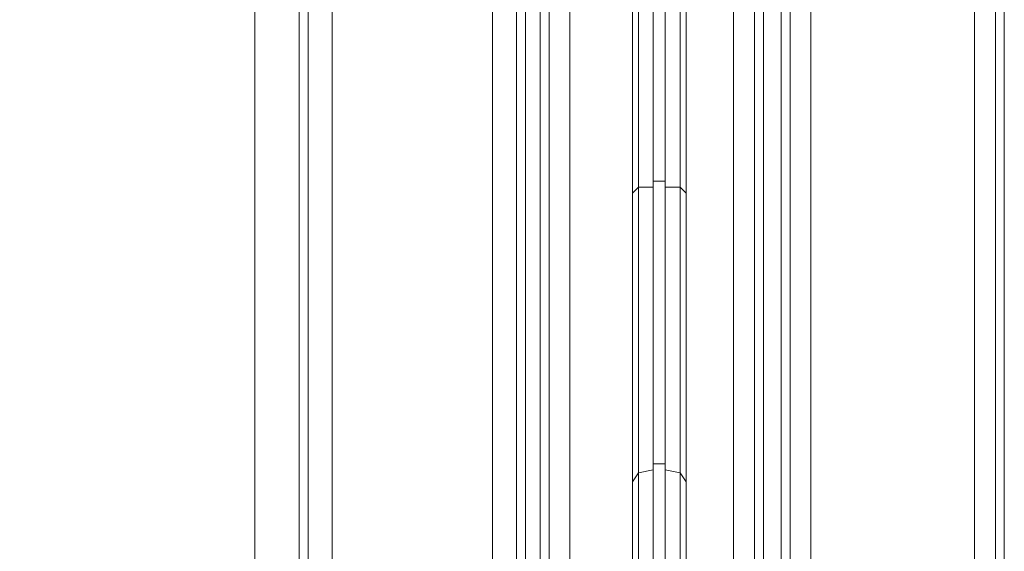
# Model space of a CAD drawing. Units: millimetres. Extents: x -2096 to 7495, y -1530 to 2460.
# Drawn here: x -74 to 117, y 720 to 823 of the extents above; entities that cross this region are included whole.
import ezdxf

# ---------------------------------------------------------------- set-up
doc = ezdxf.new("R2010")
doc.units = ezdxf.units.MM

# ---------------------------------------------------------------- blocks, each defined once
blk = doc.blocks.new('WMF0')
at = {"color": 30, "lineweight": 0}
for points in [[(4238.538, -3296.481), (4232.486, -3296.481), (4232.486, -2891.301), (4238.538, -2891.301), (4238.538, -2859.025), (4248.336, -2859.025), (4248.336, -3328.757), (4238.538, -3328.757), (4238.538, -3296.481)], [(4238.538, -2859.025), (4238.538, -2891.301), (4232.486, -2891.301), (4232.486, -3296.481), (4238.538, -3296.481), (4238.538, -3328.757), (4248.336, -3328.757), (4248.336, -2859.025), (4238.538, -2859.025)], [(4255.829, -2859.025), (4271.679, -2859.025), (4271.679, -3328.757), (4255.829, -3328.757), (4255.829, -2859.025)], [(4273.696, -2859.025), (4273.696, -3328.757), (4273.696, -2859.025)], [(4224.994, -2891.301), (4209.432, -2891.301), (4209.432, -3296.481), (4224.994, -3296.481), (4224.994, -2891.301)]]:
    blk.add_lwpolyline(points, close=True, dxfattribs=at)
for points in [[(4250.353, -2859.025), (4250.353, -3328.757)], [(4250.353, -2859.025), (4250.353, -3328.757)], [(4252.947, -2859.025), (4251.218, -2859.025), (4251.218, -3328.757), (4252.947, -3328.757)], [(4251.218, -3328.757), (4251.218, -2859.025)], [(4251.218, -2859.025), (4252.947, -2859.025), (4252.947, -3328.757), (4251.218, -3328.757)], [(4252.947, -3328.757), (4252.947, -2859.025)], [(4253.811, -2859.025), (4253.811, -3328.757)], [(4253.811, -2859.025), (4253.811, -3328.757)], [(4271.679, -2859.025), (4255.829, -2859.025), (4255.829, -3328.757), (4271.679, -3328.757)], [(4271.679, -2859.025), (4271.679, -3328.757)], [(4274.56, -2859.025), (4274.56, -3328.757)], [(4274.56, -2859.025), (4274.56, -3328.757)], [(4206.262, -2891.301), (4206.262, -3296.481)], [(4206.262, -2891.301), (4206.262, -3296.481)], [(4207.126, -2891.301), (4207.126, -3296.481)], [(4207.126, -2891.301), (4207.126, -3296.481)], [(4209.432, -2891.301), (4224.994, -2891.301), (4224.994, -3296.481)], [(4209.432, -2891.301), (4209.432, -3296.481)], [(4227.299, -2891.301), (4227.299, -3296.481)], [(4227.299, -2891.301), (4227.299, -3296.481)], [(4228.163, -2891.301), (4229.604, -2891.301), (4229.604, -3296.481)], [(4228.163, -3296.481), (4228.163, -2891.301)], [(4229.604, -2891.301), (4228.163, -2891.301), (4228.163, -3296.481)], [(4229.604, -3296.481), (4229.604, -2891.301)], [(4230.469, -2891.301), (4230.469, -3296.481)], [(4230.469, -3296.481), (4230.469, -2891.301)]]:
    blk.add_lwpolyline(points, dxfattribs=at)
at = {"color": 27, "lineweight": 0}
for points in [[(4241.708, -3316.365), (4238.538, -3316.365), (4238.538, -2871.416)], [(4238.538, -2871.416), (4238.538, -2930.781), (4238.538, -2983.806)], [(4239.114, -2871.416), (4239.114, -2930.493), (4239.114, -2982.942)], [(4240.555, -2982.653), (4240.555, -2930.205), (4240.555, -2871.416)], [(4241.708, -2871.416), (4241.708, -2930.205), (4241.708, -2982.653)], [(4243.149, -2871.993), (4243.149, -2930.781), (4243.149, -2982.942)], [(4243.725, -2983.806), (4243.725, -2931.934), (4243.725, -2873.434)], [(4243.725, -2873.434), (4243.725, -3314.348)], [(4241.708, -2930.205), (4240.555, -2930.205)], [(4238.538, -2931.358), (4239.114, -2930.781), (4240.555, -2930.781)], [(4241.708, -2930.781), (4243.149, -2930.781), (4243.725, -2931.358)], [(4241.708, -2957.582), (4240.555, -2957.582)], [(4238.538, -2959.311), (4239.114, -2958.446), (4240.555, -2958.158)], [(4241.708, -2958.158), (4243.149, -2958.446), (4243.725, -2959.311)]]:
    blk.add_lwpolyline(points, dxfattribs=at)
at = {"color": 33, "lineweight": 0}
for points in [[(4201.939, -3293.887), (4201.939, -2893.894), (3981.482, -2893.894)], [(4206.262, -3293.887), (4206.262, -2893.894)]]:
    blk.add_lwpolyline(points, dxfattribs=at)

msp = doc.modelspace()

# ---------------------------------------------------------------- block references
at = {"color": 250, "xscale": 2.000219999999899, "yscale": 2.000219999999899, "zscale": 2.00022}
msp.add_blockref('WMF0', (-8433.05, 6653.06), dxfattribs=at)

doc.saveas('drawing.dxf')
